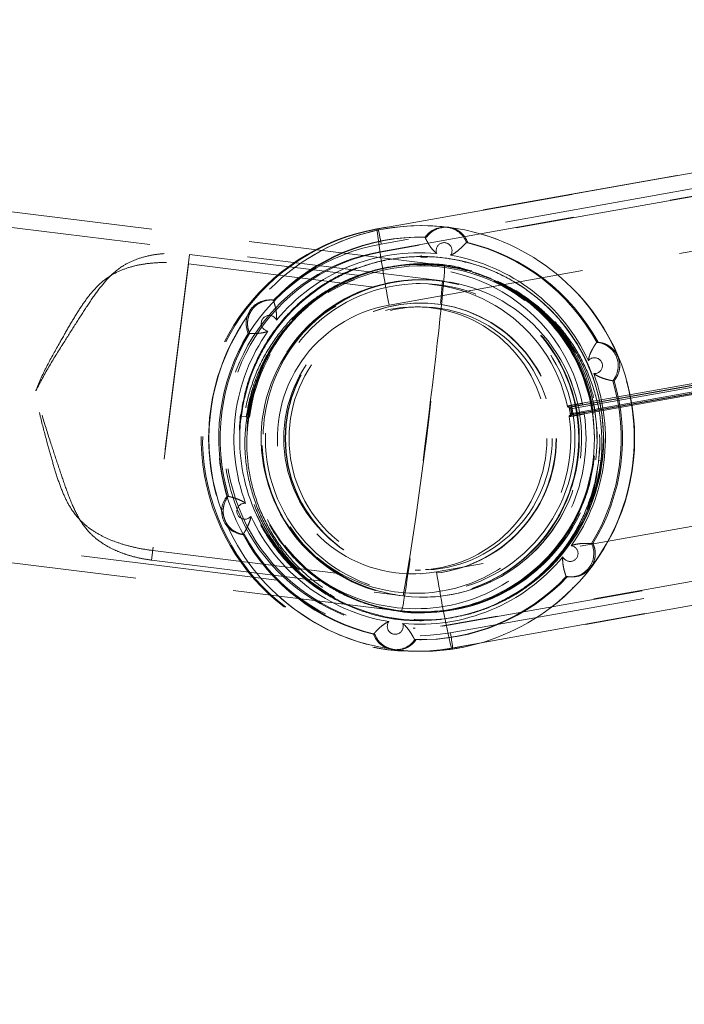
# Model space of a CAD drawing. Units: millimetres. Extents: x 400 to 4100, y 100 to 5840.
# Drawn here: x 2197 to 2283, y 1558 to 1685 of the extents above; entities that cross this region are included whole.
import ezdxf

# ---------------------------------------------------------------- set-up
doc = ezdxf.new("R2010")
doc.units = ezdxf.units.MM
doc.header["$LTSCALE"] = 20
doc.linetypes.add('HIDDEN', pattern=[1.905, 1.27, -0.635])

msp = doc.modelspace()

# ---------------------------------------------------------------- linework, layer by layer
at = {"color": 7, "linetype": 'HIDDEN', "lineweight": 18}
for p, q in [((2319.083, 1671.902), (2242.815, 1658.331)), ((2319.182, 1671.92), (2242.816, 1658.331)), ((2242.99, 1658.331), (2285.139, 1665.831)), ((2243.219, 1655.378), (2287.294, 1663.22)), ((2284.432, 1663.668), (2243.376, 1656.362)), ((2285.803, 1662.905), (2243.498, 1655.378)), ((2251.296, 1651.6), (2171.919, 1661.468)), ((2251.542, 1653.585), (2192.01, 1660.986)), ((2248.627, 1658.756), (2248.583, 1658.756)), ((2242.99, 1658.331), (2242.816, 1658.331)), ((2251.738, 1658.552), (2251.538, 1658.552)), ((2244.393, 1648.486), (2287.948, 1656.236)), ((2248.557, 1657.256), (2248.383, 1657.256)), ((2249.224, 1657.248), (2249.049, 1657.248)), ((2254.383, 1656.554), (2254.558, 1656.554)), ((2218.607, 1655.036), (2213.698, 1615.541)), ((2218.607, 1655.036), (2240.619, 1652.299)), ((2243.498, 1655.378), (2243.219, 1655.378)), ((2218.488, 1653.801), (2213.887, 1616.776)), ((2218.488, 1653.801), (2242.485, 1650.817)), ((2248.048, 1653.74), (2251.458, 1653.569)), ((2248.363, 1654.839), (2248.359, 1654.839)), ((2248.383, 1653.756), (2248.375, 1653.756)), ((2248.434, 1653.756), (2248.4, 1653.756)), ((2248.418, 1653.756), (2248.41, 1653.756)), ((2248.435, 1653.756), (2248.417, 1653.756)), ((2248.435, 1653.756), (2248.434, 1653.756)), ((2248.453, 1653.756), (2248.444, 1653.756)), ((2248.453, 1654.756), (2248.449, 1654.756)), ((2248.695, 1654.75), (2248.454, 1654.736)), ((2248.468, 1654.839), (2248.464, 1654.839)), ((2248.522, 1653.656), (2248.47, 1653.656)), ((2248.488, 1653.756), (2248.479, 1653.756)), ((2248.487, 1654.756), (2248.485, 1654.756)), ((2248.503, 1654.839), (2248.499, 1654.839)), ((2248.523, 1653.756), (2248.514, 1653.756)), ((2248.521, 1654.756), (2248.52, 1654.756)), ((2248.524, 1654.756), (2248.521, 1654.756)), ((2249.364, 1654.67), (2248.521, 1654.669)), ((2248.718, 1653.756), (2248.541, 1653.756)), ((2248.558, 1653.756), (2248.549, 1653.756)), ((2248.592, 1653.756), (2248.584, 1653.756)), ((2248.603, 1654.756), (2248.592, 1654.756)), ((2248.608, 1654.839), (2248.603, 1654.839)), ((2248.627, 1654.756), (2248.609, 1654.756)), ((2249.104, 1654.721), (2248.914, 1654.74)), ((2250.162, 1653.683), (2251.248, 1653.569)), ((2254.516, 1653.978), (2253.936, 1654.106)), ((2254.516, 1653.978), (2254.136, 1654.044)), ((2239.033, 1651.57), (2240.837, 1652.376)), ((2244.284, 1653.357), (2243.949, 1653.305)), ((2251.624, 1653.5), (2251.248, 1653.569)), ((2252.993, 1653.249), (2252.045, 1653.423)), ((2239.199, 1651.66), (2240.675, 1652.319)), ((2248.417, 1651.256), (2247.876, 1651.256)), ((2248.722, 1651.756), (2248.4, 1651.756)), ((2229.127, 1649.15), (2228.945, 1649.15)), ((2229.478, 1649.103), (2229.652, 1649.103)), ((2234.477, 1648.819), (2234.308, 1648.666)), ((2248.522, 1648.756), (2248.47, 1648.756)), ((2233.497, 1647.932), (2233.141, 1647.61)), ((2233.952, 1648.344), (2233.587, 1648.013)), ((2233.634, 1648.052), (2233.944, 1648.309)), ((2248.47, 1648.256), (2247.789, 1648.256)), ((2226.385, 1644.83), (2226.21, 1644.83)), ((2267.267, 1643.545), (2267.082, 1643.783)), ((2271.396, 1643.675), (2271.222, 1643.675)), ((2226.526, 1639.325), (2226.399, 1638.969)), ((2267.85, 1635.285), (2288.832, 1639.018)), ((2288.871, 1638.821), (2267.898, 1635.09)), ((2269.365, 1635.797), (2288.574, 1639.215)), ((2288.612, 1639.018), (2269.403, 1635.6)), ((2273.288, 1638.708), (2273.463, 1638.708)), ((2268.003, 1634.499), (2288.976, 1638.231)), ((2268.014, 1634.298), (2289.007, 1638.034)), ((2289.007, 1638.034), (2268.025, 1634.3)), ((2269.578, 1634.616), (2288.787, 1638.034)), ((2288.819, 1637.837), (2269.61, 1634.419)), ((2225.36, 1634.898), (2225.212, 1634.155)), ((2267.62, 1635.44), (2267.431, 1635.44)), ((2267.662, 1635.285), (2267.627, 1635.282)), ((2267.627, 1635.282), (2267.815, 1635.282)), ((2267.662, 1635.285), (2267.85, 1635.285)), ((2225.22, 1634.155), (2225.212, 1634.155)), ((2225.22, 1634.154), (2225.22, 1634.155)), ((2225.223, 1634.155), (2225.22, 1634.155)), ((2225.22, 1634.154), (2225.941, 1634.066)), ((2225.941, 1634.066), (2225.223, 1634.155)), ((2225.234, 1634.297), (2225.23, 1634.297)), ((2225.23, 1634.297), (2225.311, 1634.286)), ((2225.317, 1634.286), (2225.234, 1634.297)), ((2225.317, 1634.286), (2225.311, 1634.286)), ((2226.219, 1634.032), (2226.224, 1634.032)), ((2267.674, 1634.075), (2267.862, 1634.075)), ((2267.837, 1634.3), (2267.865, 1634.306)), ((2268.025, 1634.3), (2267.837, 1634.3)), ((2271.473, 1628.392), (2271.752, 1628.358)), ((2271.473, 1628.392), (2271.756, 1628.358)), ((2271.752, 1628.358), (2271.756, 1628.358)), ((2223.477, 1623.805), (2223.652, 1623.805)), ((2166.86, 1620.782), (2246.194, 1610.919)), ((2294.077, 1621.777), (2250.522, 1614.027)), ((2268.801, 1619.523), (2269.102, 1620.16)), ((2225.718, 1618.838), (2225.543, 1618.838)), ((2237.884, 1613.793), (2213.887, 1616.776)), ((2252.448, 1604.182), (2328.815, 1617.77)), ((2270.73, 1617.683), (2270.555, 1617.683)), ((2186.458, 1616.33), (2245.943, 1608.934)), ((2235.711, 1612.804), (2213.698, 1615.541)), ((2247.789, 1614.256), (2248.47, 1614.256)), ((2295.876, 1614.978), (2251.801, 1607.135)), ((2252.08, 1607.135), (2294.384, 1614.663)), ((2235.73, 1612.792), (2235.574, 1612.919)), ((2248.47, 1613.756), (2248.522, 1613.756)), ((2252.308, 1606.151), (2293.364, 1613.456)), ((2267.287, 1613.41), (2267.462, 1613.41)), ((2267.82, 1613.363), (2268.001, 1613.363)), ((2294.771, 1611.681), (2252.623, 1604.182)), ((2247.876, 1611.256), (2248.417, 1611.256)), ((2248.4, 1610.756), (2248.767, 1610.756)), ((2257.878, 1609.692), (2258.024, 1609.759)), ((2248.357, 1608.756), (2248.366, 1608.756)), ((2248.392, 1608.756), (2248.401, 1608.756)), ((2248.4, 1608.756), (2248.435, 1608.756)), ((2248.417, 1608.756), (2248.435, 1608.756)), ((2248.427, 1608.756), (2248.436, 1608.756)), ((2248.462, 1608.756), (2248.471, 1608.756)), ((2248.47, 1608.856), (2248.522, 1608.856)), ((2248.497, 1608.756), (2248.505, 1608.756)), ((2248.532, 1608.756), (2248.54, 1608.756)), ((2248.54, 1608.756), (2248.767, 1608.756)), ((2248.567, 1608.756), (2248.575, 1608.756)), ((2253.881, 1608.368), (2254.526, 1608.498)), ((2247.51, 1606.756), (2247.789, 1606.756)), ((2248.412, 1607.674), (2248.416, 1607.674)), ((2248.435, 1607.756), (2248.436, 1607.756)), ((2248.436, 1607.808), (2249.04, 1607.806)), ((2248.447, 1607.674), (2248.451, 1607.674)), ((2248.467, 1607.756), (2248.47, 1607.756)), ((2248.482, 1607.674), (2248.486, 1607.674)), ((2248.502, 1607.756), (2248.504, 1607.756)), ((2248.538, 1607.756), (2248.54, 1607.756)), ((2248.586, 1607.674), (2248.591, 1607.674)), ((2248.592, 1607.756), (2248.627, 1607.756)), ((2252.08, 1607.135), (2251.801, 1607.135)), ((2242.382, 1605.959), (2242.556, 1605.959)), ((2247.89, 1605.265), (2247.716, 1605.265)), ((2248.383, 1605.256), (2248.557, 1605.256)), ((2252.623, 1604.182), (2252.448, 1604.182)), ((2245.228, 1603.961), (2245.428, 1603.961)), ((2247.632, 1603.756), (2247.807, 1603.756)), ((2248.583, 1603.756), (2248.627, 1603.756))]:
    msp.add_line(p, q, dxfattribs=at)
at = {"color": 7, "linetype": 'HIDDEN', "lineweight": 18, "flags": 128}
for points in [[(2251.542, 1653.585), (2251.566, 1653.495), (2251.567, 1653.226), (2251.546, 1652.78), (2251.503, 1652.161), (2251.437, 1651.373), (2251.35, 1650.424), (2251.242, 1649.32), (2251.115, 1648.071), (2250.968, 1646.687), (2250.804, 1645.178), (2250.623, 1643.557), (2250.427, 1641.837), (2250.218, 1640.032), (2249.998, 1638.156), (2249.767, 1636.225), (2249.528, 1634.254), (2249.283, 1632.258), (2249.034, 1630.255), (2248.783, 1628.259), (2248.532, 1626.288), (2248.282, 1624.357), (2248.037, 1622.481), (2247.797, 1620.676), (2247.565, 1618.956), (2247.343, 1617.335), (2247.133, 1615.826), (2246.935, 1614.442), (2246.752, 1613.193), (2246.586, 1612.089), (2246.437, 1611.139), (2246.306, 1610.352), (2246.196, 1609.733), (2246.106, 1609.287), (2246.038, 1609.018), (2245.991, 1608.928)], [(2226.481, 1639.345), (2226.48, 1639.344), (2226.48, 1639.342)], [(2226.039, 1634.157), (2226.402, 1636.204), (2226.856, 1637.907)]]:
    msp.add_lwpolyline(points, dxfattribs=at)
at = {"color": 7, "linetype": 'HIDDEN', "lineweight": 18}
for centre, radius in [((2248.628, 1631.254), 27.497), ((2248.628, 1631.254), 23.498), ((2248.402, 1631.257), 20.499), ((2248.47, 1631.259), 20.498), ((2248.418, 1631.259), 19.998), ((2248.47, 1631.255), 17.498), ((2248.523, 1631.255), 17.498), ((2247.789, 1631.255), 16.998), ((2248.471, 1631.258), 16.998)]:
    msp.add_circle(centre, radius, dxfattribs=at)
at = {"color": 7, "linetype": 'Continuous', "lineweight": 25}
for radius in [375, 374.5]:
    msp.add_arc((2241.458, 1647.021), radius, 270, 90, dxfattribs=at)
at = {"color": 7, "linetype": 'HIDDEN', "lineweight": 18}
for centre, radius, start, end in [((2241.458, 1647.021), 374.5, 270, 90), ((2248.584, 1631.262), 27.494, 82.59236, 142.59791), ((2247.635, 1631.257), 27.5, 100.09293, 280.08016), ((2247.81, 1631.257), 27.5, 100.09315, 280.07994), ((2399.29, 1678.343), 157.749, 187.28799, 190.91011), ((2214.273, 1651.692), 29.475, 9.11711, 13.01807), ((2251.538, 1655.527), 3.026, 19.85707, 145.32462), ((2248.582, 1631.26), 27.496, 22.58664, 82.58901), ((2247.844, 1631.257), 25.5, 100.09307, 280.0801), ((2248.383, 1631.262), 25.994, 88.53084, 136.65951), ((2248.557, 1631.262), 25.994, 88.53084, 136.65951), ((2251.503, 1655.526), 1.026, 324.02313, 201.16021), ((2248.381, 1631.26), 25.997, 28.52509, 76.65065), ((2248.556, 1631.26), 25.997, 28.52509, 76.65065), ((2247.513, 1631.257), 24.5, 100.09315, 280.08003), ((2247.792, 1631.257), 24.5, 100.09305, 280.08006), ((2248.348, 1631.262), 23.995, 84.74441, 140.44587), ((2248.346, 1631.26), 23.997, 24.73931, 80.43632), ((2248.593, 1631.259), 22.497, 82.59476, 172.59776), ((2248.593, 1631.258), 23.497, 338.59736, 157.3274), ((2248.348, 1631.26), 22.496, 95.61237, 111.65357), ((2248.52, 1631.257), 22.4, 262.59931, 89.99386), ((2248.559, 1631.189), 22.36, 217.94384, 172.74459), ((2247.842, 1631.26), 21.996, 11.90363, 120.92495), ((2248.764, 1631.257), 22.5, 262.92202, 82.90846), ((2248.767, 1631.256), 22.5, 352.91523, 82.91309), ((2248.588, 1631.256), 22.501, 110.74008, 235.09037), ((2247.874, 1631.257), 19.999, 12.07167, 8.09971), ((2248.349, 1631.26), 22.497, 111.93355, 137.0047), ((1783.131, 1689.129), 469.666, 350.4136, 355.41688), ((2248.764, 1631.257), 20.5, 262.92202, 82.90846), ((2248.767, 1631.256), 20.5, 352.91523, 82.91309), ((2248.622, 1631.256), 20.501, 107.41838, 238.41209), ((2228.946, 1646.124), 3.026, 79.87152, 205.32058), ((2248.591, 1631.256), 27.503, 142.5973, 202.5891), ((2247.46, 1631.257), 17.5, 100.09324, 280.07993), ((2228.91, 1646.124), 1.026, 24.03176, 261.16062), ((2248.39, 1631.256), 26.003, 148.53468, 196.65167), ((2248.565, 1631.256), 26.003, 148.53478, 196.65157), ((2248.354, 1631.256), 24.003, 144.74916, 200.43715), ((2270.974, 1640.658), 3.026, 319.86676, 85.31071), ((2270.94, 1640.658), 1.026, 264.02652, 141.15069), ((2248.576, 1631.256), 27.503, 322.5973, 22.5891), ((2248.341, 1631.256), 24.003, 324.74905, 20.43724), ((2248.375, 1631.256), 26.003, 328.53465, 16.65168), ((2248.55, 1631.256), 26.003, 328.53465, 16.65168), ((2248.594, 1631.255), 23.499, 167.4528, 276.41591), ((2272.297, 1636.269), 2.971, 189.12928, 192.99987), ((2267.627, 1635.482), 0.2, 192.07858, 269.98467), ((2267.815, 1635.482), 0.2, 192.09802, 233.84133), ((2267.815, 1635.482), 0.2, 233.84093, 280.11277), ((2270.611, 1620.803), 14.542, 100.75064, 101.52507), ((2248.021, 1631.249), 20.048, 9.23767, 10.93548), ((2247.832, 1631.215), 20.437, 9.24535, 10.92755), ((2272.429, 1634.971), 2.873, 187.10891, 191.08653), ((2247.842, 1631.254), 21.997, 236.94851, 8.27174), ((2267.872, 1634.103), 0.2, 100.10283, 188.0918), ((2270.526, 1618.658), 16.041, 99.04847, 99.75048), ((2268.061, 1634.103), 0.201, 143.89453, 187.97262), ((2268.06, 1634.103), 0.2, 100.08278, 143.76983), ((2248.767, 1631.256), 20.5, 270, 352.91523), ((2248.767, 1631.256), 22.5, 270, 352.91523), ((2248.431, 1631.255), 23.5, 305.4953, 352.91664), ((2225.791, 1621.854), 3.026, 139.86687, 265.31118), ((2225.755, 1621.854), 1.026, 84.02664, 321.15057), ((2248.585, 1631.253), 27.496, 202.58654, 262.58911), ((2248.349, 1631.253), 23.997, 204.73935, 260.4364), ((2248.384, 1631.253), 25.997, 208.52517, 256.65048), ((2248.559, 1631.253), 25.997, 208.52517, 256.65048), ((2267.785, 1616.389), 1.026, 204.03341, 81.16012), ((2267.82, 1616.389), 3.026, 259.87146, 25.32103), ((2248.347, 1631.251), 23.995, 264.74441, 320.44587), ((2248.583, 1631.25), 27.494, 262.5921, 322.59817), ((2248.382, 1631.25), 25.994, 268.53068, 316.65958), ((2248.557, 1631.25), 25.994, 268.53068, 316.65958), ((2382.365, 1634.706), 133.454, 188.91387, 193.2219), ((2248.435, 1631.25), 23.494, 265.97481, 300.43812), ((2248.54, 1631.248), 23.491, 269.99946, 282.93245), ((2245.193, 1606.987), 1.026, 144.02197, 21.15949), ((2245.228, 1606.986), 3.026, 199.85826, 325.32415), ((2224.04, 1600.614), 28.805, 7.11472, 11.08213)]:
    msp.add_arc(centre, radius, start, end, dxfattribs=at)
for major_axis, start_param, end_param in [((22.844, -1.415), 1.5100373, 1.9955555), ((20.813, -1.289), 1.5100373, 1.9375781), ((20.813, -1.289), 4.2240893, 4.65163), ((22.844, -1.415), 4.1661119, 4.65163)]:
    msp.add_ellipse((2248.767, 1631.256), major_axis=major_axis, ratio=0.9829919, start_param=start_param, end_param=end_param, dxfattribs=at)
for points, knots in [([(2249.224, 1657.248), (2249.35, 1657.407), (2249.603, 1657.724), (2250.168, 1658.153), (2250.92, 1658.487), (2251.642, 1658.577), (2252.043, 1658.536), (2252.128, 1658.527)], [0, 0, 0, 0, 0.2089384, 0.4174336, 0.6732105, 0.9307765, 1, 1, 1, 1]), ([(2252.128, 1658.527), (2252.313, 1658.492), (2252.749, 1658.411), (2253.384, 1658.098), (2254.049, 1657.54), (2254.4, 1656.983), (2254.535, 1656.615), (2254.558, 1656.554)], [0, 0, 0, 0, 0.1519672, 0.3586188, 0.5851726, 0.9316585, 1, 1, 1, 1]), ([(2249.049, 1657.248), (2249.055, 1657.23), (2249.067, 1657.193), (2249.204, 1656.912), (2249.429, 1656.498), (2249.771, 1655.961), (2250.154, 1655.488), (2250.444, 1655.233), (2250.543, 1655.157), (2250.546, 1655.156)], [0, 0, 0, 0, 0.1648921, 0.3295813, 0.4995569, 0.6857937, 0.8979434, 0.9974284, 1, 1, 1, 1]), ([(2254.383, 1656.554), (2254.366, 1656.539), (2254.332, 1656.508), (2254.109, 1656.274), (2253.77, 1655.934), (2253.292, 1655.503), (2252.797, 1655.144), (2252.452, 1654.972), (2252.336, 1654.924), (2252.333, 1654.923)], [0, 0, 0, 0, 0.164893, 0.3295809, 0.4995605, 0.6857973, 0.8979486, 0.9974298, 1, 1, 1, 1]), ([(2198.763, 1637.424), (2198.768, 1637.433), (2199.315, 1638.531), (2200.501, 1640.674), (2202.295, 1643.522), (2203.918, 1646.091), (2205.371, 1648.365), (2206.788, 1650.424), (2208.236, 1652.196), (2209.79, 1653.488), (2211.486, 1654.342), (2213.038, 1654.823), (2214.538, 1655.079), (2215.888, 1655.18), (2217.257, 1655.173), (2218.157, 1655.082), (2218.607, 1655.036)], [0, 0, 0, 0, 0.0009491, 0.1163811, 0.2319074, 0.3257005, 0.4197996, 0.513596, 0.6015433, 0.6892442, 0.7557499, 0.8221932, 0.8682433, 0.9142618, 0.9571418, 1, 1, 1, 1]), ([(2198.798, 1637.424), (2198.801, 1637.433), (2198.989, 1638.005), (2199.438, 1639.115), (2200.472, 1641.196), (2201.733, 1643.418), (2203.064, 1645.777), (2204.258, 1647.773), (2205.464, 1649.54), (2206.743, 1651.026), (2208.131, 1652.162), (2209.681, 1652.982), (2211.287, 1653.526), (2212.99, 1653.853), (2214.752, 1653.998), (2216.603, 1653.993), (2217.86, 1653.865), (2218.488, 1653.801)], [0, 0, 0, 0, 0.00091767, 0.05779246, 0.11474414, 0.22540673, 0.30827447, 0.39139961, 0.47424167, 0.54966878, 0.6249952, 0.69164366, 0.7582707, 0.81857492, 0.87884516, 0.93943907, 1, 1, 1, 1]), ([(2225.234, 1634.297), (2225.447, 1635.507), (2225.875, 1637.941), (2227.234, 1641.416), (2229.082, 1644.644), (2231.414, 1647.528), (2234.162, 1650.016), (2237.279, 1652.047), (2240.678, 1653.577), (2244.256, 1654.499), (2246.932, 1654.898), (2248.38, 1654.809), (2248.606, 1654.795)], [0, 0, 0, 0, 0.1082971, 0.2179452, 0.3275924, 0.4358895, 0.544186, 0.653834, 0.7634808, 0.8717783, 0.980075, 1, 1, 1, 1]), ([(2270.469, 1622.684), (2270.789, 1623.592), (2271.423, 1625.397), (2271.997, 1628.488), (2272.18, 1631.904), (2271.787, 1635.594), (2270.821, 1639.176), (2269.312, 1642.549), (2267.297, 1645.645), (2264.812, 1648.4), (2261.925, 1650.729), (2258.723, 1652.57), (2255.273, 1653.89), (2251.644, 1654.658), (2247.94, 1654.844), (2244.267, 1654.45), (2240.701, 1653.49), (2237.314, 1651.977), (2234.207, 1649.949), (2231.469, 1647.471), (2229.145, 1644.597), (2227.304, 1641.381), (2225.95, 1637.918), (2225.523, 1635.492), (2225.311, 1634.286)], [0, 0, 0, 0, 0.0362761, 0.0721275, 0.1182337, 0.1649147, 0.2115959, 0.2577019, 0.3038082, 0.3504892, 0.3971704, 0.4432765, 0.4893827, 0.5360635, 0.5827446, 0.6288508, 0.674957, 0.7216381, 0.7683193, 0.8144254, 0.8605317, 0.9072128, 0.9538936, 1, 1, 1, 1]), ([(2225.317, 1634.286), (2225.529, 1635.492), (2225.956, 1637.918), (2227.31, 1641.381), (2229.152, 1644.597), (2231.475, 1647.471), (2234.214, 1649.949), (2237.32, 1651.977), (2240.707, 1653.49), (2244.273, 1654.45), (2247.946, 1654.844), (2251.65, 1654.658), (2255.279, 1653.89), (2258.729, 1652.57), (2261.931, 1650.729), (2264.818, 1648.4), (2267.303, 1645.645), (2269.318, 1642.549), (2270.827, 1639.176), (2271.794, 1635.594), (2272.185, 1631.904), (2271.995, 1628.214), (2271.233, 1624.598), (2269.91, 1621.131), (2268.058, 1617.916), (2265.735, 1615.042), (2263.116, 1612.675), (2260.306, 1610.797), (2257.406, 1609.398), (2254.362, 1608.382), (2252.263, 1608.063), (2251.22, 1607.904)], [0, 0, 0, 0, 0.0349142, 0.0702633, 0.1056129, 0.140527, 0.175441, 0.2107902, 0.2461395, 0.2810536, 0.3159676, 0.351317, 0.3866664, 0.4215802, 0.4564942, 0.4918436, 0.5271929, 0.562107, 0.597021, 0.6323704, 0.6677197, 0.7026337, 0.7375476, 0.7728971, 0.8082465, 0.8431603, 0.8780744, 0.9087263, 0.9394225, 0.9698765, 1, 1, 1, 1]), ([(2226.283, 1634.157), (2226.486, 1635.312), (2226.895, 1637.634), (2228.192, 1640.95), (2229.955, 1644.03), (2232.179, 1646.781), (2234.801, 1649.154), (2237.776, 1651.095), (2241.018, 1652.544), (2244.433, 1653.463), (2247.949, 1653.84), (2251.496, 1653.662), (2254.97, 1652.927), (2258.273, 1651.663), (2261.339, 1649.9), (2264.104, 1647.67), (2266.483, 1645.033), (2268.412, 1642.068), (2269.856, 1638.839), (2270.782, 1635.41), (2271.156, 1631.877), (2270.974, 1628.344), (2270.245, 1624.882), (2268.978, 1621.562), (2267.205, 1618.483), (2264.981, 1615.733), (2262.357, 1613.356), (2259.378, 1611.428), (2256.372, 1610.036), (2254.32, 1609.547), (2253.422, 1609.333)], [0, 0, 0, 0, 0.0357626, 0.0719708, 0.1081794, 0.1439418, 0.1797045, 0.2159128, 0.2521213, 0.287884, 0.3236465, 0.3598548, 0.3960631, 0.4318259, 0.4675882, 0.5037967, 0.5400053, 0.5757676, 0.61153, 0.6477387, 0.6839471, 0.7197097, 0.7554719, 0.7916805, 0.8278891, 0.8636514, 0.8994141, 0.9356225, 0.9718309, 1, 1, 1, 1]), ([(2240.375, 1652.201), (2240.569, 1652.29), (2241.825, 1652.868), (2244.34, 1653.4), (2246.879, 1653.814), (2248.262, 1653.728), (2248.477, 1653.715)], [0, 0, 0, 0, 0.0769833, 0.4996006, 0.9222205, 1, 1, 1, 1]), ([(2254.612, 1652.998), (2254.165, 1653.137), (2252.488, 1653.66), (2249.795, 1653.86), (2246.874, 1653.816), (2245.266, 1653.527), (2244.565, 1653.4)], [0, 0, 0, 0, 0.13813435, 0.51825756, 0.78983236, 1, 1, 1, 1]), ([(2248.034, 1653.739), (2249.166, 1653.728), (2251.342, 1653.708), (2253.452, 1653.178), (2254.463, 1652.924)], [0, 0, 0, 0, 0.5206598, 1, 1, 1, 1]), ([(2248.045, 1653.74), (2249.183, 1653.72), (2251.507, 1653.679), (2254.936, 1652.92), (2258.238, 1651.665), (2261.304, 1649.9), (2264.069, 1647.671), (2266.448, 1645.033), (2268.377, 1642.068), (2269.821, 1638.839), (2270.747, 1635.41), (2271.121, 1631.877), (2270.939, 1628.344), (2270.21, 1624.882), (2268.943, 1621.562), (2267.17, 1618.483), (2264.946, 1615.732), (2262.322, 1613.357), (2259.343, 1611.428), (2256.293, 1610.018), (2254.193, 1609.52), (2253.248, 1609.296)], [0, 0, 0, 0, 0.0513752, 0.1049094, 0.1577843, 0.2106594, 0.2641937, 0.3177283, 0.370603, 0.4234778, 0.4770124, 0.5305467, 0.5834216, 0.6362963, 0.6898306, 0.7433651, 0.7962401, 0.8491149, 0.9026492, 0.9561834, 1, 1, 1, 1]), ([(2248.398, 1654.839), (2248.398, 1654.839), (2248.396, 1654.839), (2248.395, 1654.839), (2248.394, 1654.839)], [0, 0, 0, 0, 0.50000104, 1, 1, 1, 1]), ([(2248.433, 1654.839), (2248.433, 1654.839), (2248.431, 1654.839), (2248.43, 1654.839), (2248.429, 1654.839)], [0, 0, 0, 0, 0.5000139, 1, 1, 1, 1]), ([(2249.217, 1654.727), (2248.993, 1654.746), (2248.762, 1654.766), (2248.531, 1654.756), (2248.524, 1654.756)], [0, 0, 0, 0, 0.9700949, 1, 1, 1, 1]), ([(2248.538, 1654.839), (2248.537, 1654.839), (2248.536, 1654.839), (2248.534, 1654.839), (2248.534, 1654.839)], [0, 0, 0, 0, 0.50000104, 1, 1, 1, 1]), ([(2248.573, 1654.839), (2248.572, 1654.839), (2248.571, 1654.839), (2248.569, 1654.839), (2248.569, 1654.839)], [0, 0, 0, 0, 0.4999841, 1, 1, 1, 1]), ([(2242.254, 1652.89), (2241.53, 1652.672), (2239.8, 1652.15), (2237.209, 1650.923), (2234.372, 1649.103), (2231.688, 1646.732), (2229.32, 1643.783), (2227.464, 1640.483), (2226.172, 1636.907), (2225.465, 1633.129), (2225.424, 1629.259), (2226.025, 1625.437), (2227.241, 1621.774), (2229.046, 1618.368), (2231.406, 1615.307), (2234.177, 1612.681), (2236.315, 1611.36), (2237.357, 1610.717)], [0, 0, 0, 0, 0.0418093, 0.0998505, 0.157896, 0.2277774, 0.2969491, 0.3661374, 0.43623, 0.5063124, 0.5777417, 0.6491903, 0.7193433, 0.7903088, 0.8612777, 0.9323939, 1, 1, 1, 1]), ([(2250.343, 1608.886), (2249.97, 1608.84), (2248.42, 1608.647), (2245.66, 1608.876), (2242.186, 1609.579), (2238.881, 1610.852), (2235.813, 1612.612), (2233.047, 1614.843), (2230.667, 1617.48), (2228.736, 1620.445), (2227.29, 1623.674), (2226.362, 1627.103), (2225.986, 1630.636), (2226.166, 1634.169), (2226.894, 1637.631), (2228.159, 1640.951), (2229.931, 1644.029), (2232.152, 1646.783), (2234.778, 1649.147), (2237.691, 1651.089), (2239.833, 1651.964), (2240.878, 1652.39)], [0, 0, 0, 0, 0.0174562, 0.0724938, 0.127531, 0.1818899, 0.2362492, 0.2912865, 0.3463237, 0.4006829, 0.4550426, 0.5100796, 0.5651168, 0.6194761, 0.6738356, 0.7288724, 0.7839097, 0.8382689, 0.8926283, 0.9476656, 1, 1, 1, 1]), ([(2251.493, 1653.569), (2252.661, 1653.362), (2254.982, 1652.952), (2258.281, 1651.656), (2261.348, 1649.902), (2264.112, 1647.67), (2266.491, 1645.033), (2268.42, 1642.068), (2269.865, 1638.839), (2270.791, 1635.41), (2271.165, 1631.877), (2270.983, 1628.344), (2270.254, 1624.882), (2268.987, 1621.562), (2267.213, 1618.483), (2264.989, 1615.733), (2262.366, 1613.356), (2259.387, 1611.429), (2256.392, 1610.04), (2254.352, 1609.554), (2253.466, 1609.343)], [0, 0, 0, 0, 0.0565952, 0.1124934, 0.1683918, 0.2249871, 0.2815827, 0.3374807, 0.3933788, 0.4499744, 0.5065697, 0.562468, 0.618366, 0.6749613, 0.7315569, 0.7874551, 0.8433533, 0.8999486, 0.9565437, 1, 1, 1, 1]), ([(2270.469, 1622.684), (2270.824, 1623.809), (2271.534, 1626.059), (2271.966, 1629.728), (2271.826, 1633.556), (2271.013, 1637.433), (2269.554, 1641.094), (2267.522, 1644.446), (2264.943, 1647.389), (2261.926, 1649.854), (2258.541, 1651.744), (2255.035, 1653.038), (2252.628, 1653.399), (2251.493, 1653.569)], [0, 0, 0, 0, 0.0846963, 0.1693889, 0.2642644, 0.3591405, 0.4528172, 0.5464845, 0.6397423, 0.732999, 0.8252825, 0.917556, 1, 1, 1, 1]), ([(2253.32, 1653.234), (2253.197, 1653.27), (2252.818, 1653.38), (2252.427, 1653.429), (2252.162, 1653.463)], [0, 0, 0, 0, 0.3235846, 1, 1, 1, 1]), ([(2255.119, 1652.746), (2256.148, 1652.389), (2258.283, 1651.649), (2261.267, 1649.893), (2264.035, 1647.672), (2266.413, 1645.032), (2268.342, 1642.068), (2269.786, 1638.839), (2270.712, 1635.41), (2271.086, 1631.877), (2270.904, 1628.344), (2270.175, 1624.882), (2268.908, 1621.562), (2267.135, 1618.483), (2264.911, 1615.732), (2262.287, 1613.357), (2259.309, 1611.427), (2256.213, 1610.001), (2254.066, 1609.493), (2253.075, 1609.259)], [0, 0, 0, 0, 0.0550126, 0.1141874, 0.1741001, 0.2340126, 0.2931873, 0.3523618, 0.4122748, 0.4721874, 0.5313621, 0.5905365, 0.6504493, 0.7103619, 0.7695366, 0.8287116, 0.8886237, 0.9485362, 1, 1, 1, 1]), ([(2226.059, 1631.821), (2226.078, 1632.602), (2226.126, 1634.554), (2226.828, 1637.631), (2228.077, 1640.949), (2229.85, 1644.034), (2232.085, 1646.764), (2234.173, 1648.756), (2235.611, 1649.652), (2236.056, 1649.929)], [0, 0, 0, 0, 0.1086241, 0.2715175, 0.4364406, 0.6013655, 0.764258, 0.9271512, 1, 1, 1, 1]), ([(2270.829, 1636.515), (2270.601, 1637.403), (2270.051, 1639.54), (2268.487, 1642.666), (2266.276, 1645.78), (2263.705, 1648.418), (2261.711, 1649.747), (2260.771, 1650.375)], [0, 0, 0, 0, 0.156316, 0.3760809, 0.5916672, 0.8072947, 1, 1, 1, 1]), ([(2226.743, 1647.962), (2226.865, 1648.105), (2227.153, 1648.442), (2227.739, 1648.839), (2228.551, 1649.142), (2229.205, 1649.175), (2229.589, 1649.113), (2229.652, 1649.103)], [0, 0, 0, 0, 0.1519681, 0.3586191, 0.585171, 0.9316614, 1, 1, 1, 1]), ([(2229.478, 1649.103), (2229.481, 1649.083), (2229.487, 1649.044), (2229.573, 1648.742), (2229.694, 1648.285), (2229.826, 1647.661), (2229.888, 1647.054), (2229.865, 1646.669), (2229.848, 1646.545), (2229.848, 1646.542)], [0, 0, 0, 0, 0.1648909, 0.3295807, 0.4995605, 0.6857953, 0.8979462, 0.9974207, 1, 1, 1, 1]), ([(2258.308, 1609.907), (2259.424, 1610.501), (2261.689, 1611.706), (2264.657, 1614.193), (2267.202, 1617.124), (2269.224, 1620.443), (2270.673, 1624.06), (2271.52, 1627.892), (2271.681, 1631.825), (2271.185, 1635.702), (2270.065, 1639.401), (2268.366, 1642.831), (2266.1, 1645.894), (2264.016, 1648.062), (2262.594, 1649.016), (2262.226, 1649.263)], [0, 0, 0, 0, 0.0795509, 0.1614446, 0.2424242, 0.3234178, 0.405256, 0.4870775, 0.5696297, 0.6522, 0.7323514, 0.81225, 0.8921496, 0.9721054, 1, 1, 1, 1]), ([(2233.044, 1647.522), (2232.66, 1647.189), (2231.339, 1646.042), (2229.501, 1643.607), (2227.746, 1640.482), (2226.529, 1637.258), (2226.138, 1635.137), (2225.941, 1634.066)], [0, 0, 0, 0, 0.0982274, 0.3376696, 0.5839285, 0.7898625, 1, 1, 1, 1]), ([(2226.385, 1644.83), (2226.312, 1645.016), (2226.166, 1645.388), (2226.081, 1646.086), (2226.171, 1646.898), (2226.456, 1647.567), (2226.692, 1647.893), (2226.743, 1647.962)], [0, 0, 0, 0, 0.2089365, 0.4174315, 0.6732145, 0.9307729, 1, 1, 1, 1]), ([(2226.21, 1644.83), (2226.227, 1644.829), (2226.261, 1644.826), (2226.568, 1644.813), (2227.036, 1644.808), (2227.669, 1644.839), (2228.27, 1644.937), (2228.635, 1645.06), (2228.75, 1645.109), (2228.753, 1645.11)], [0, 0, 0, 0, 0.1648917, 0.3295784, 0.4995584, 0.6857986, 0.8979456, 0.9974205, 1, 1, 1, 1]), ([(2271.222, 1643.675), (2271.207, 1643.657), (2271.177, 1643.623), (2270.998, 1643.356), (2270.749, 1642.947), (2270.451, 1642.378), (2270.233, 1641.807), (2270.156, 1641.429), (2270.141, 1641.305), (2270.141, 1641.302)], [0, 0, 0, 0, 0.1648919, 0.3295783, 0.4995626, 0.6857966, 0.8979409, 0.9974238, 1, 1, 1, 1]), ([(2271.396, 1643.675), (2271.598, 1643.647), (2272.002, 1643.592), (2272.661, 1643.324), (2273.328, 1642.845), (2273.77, 1642.267), (2273.934, 1641.899), (2273.969, 1641.821)], [0, 0, 0, 0, 0.208941, 0.4174318, 0.6732088, 0.9307722, 1, 1, 1, 1]), ([(2273.969, 1641.821), (2274.032, 1641.644), (2274.179, 1641.225), (2274.224, 1640.516), (2274.07, 1639.654), (2273.758, 1639.065), (2273.504, 1638.758), (2273.463, 1638.708)], [0, 0, 0, 0, 0.1519688, 0.3586178, 0.5851675, 0.9316616, 1, 1, 1, 1]), ([(2270.833, 1639.638), (2270.836, 1639.636), (2270.934, 1639.559), (2271.257, 1639.347), (2271.816, 1639.099), (2272.43, 1638.905), (2272.898, 1638.788), (2273.217, 1638.72), (2273.265, 1638.712), (2273.288, 1638.708)], [0, 0, 0, 0, 0.00257502, 0.10205294, 0.3142013, 0.50043757, 0.67041818, 0.83510835, 1, 1, 1, 1]), ([(2213.698, 1615.541), (2213.251, 1615.606), (2212.355, 1615.738), (2211.026, 1616.066), (2209.742, 1616.492), (2208.35, 1617.104), (2206.962, 1617.946), (2205.527, 1619.183), (2204.336, 1620.81), (2203.365, 1622.876), (2202.493, 1625.212), (2201.641, 1627.767), (2200.695, 1630.651), (2199.652, 1633.848), (2199.027, 1636.217), (2198.765, 1637.414), (2198.763, 1637.424)], [0, 0, 0, 0, 0.0428587, 0.0857372, 0.1317566, 0.177807, 0.2442508, 0.3107559, 0.3984565, 0.4864035, 0.5802003, 0.6742989, 0.7680923, 0.8836186, 0.9990513, 1, 1, 1, 1]), ([(2213.887, 1616.776), (2213.262, 1616.868), (2212.012, 1617.051), (2210.215, 1617.497), (2208.543, 1618.066), (2206.971, 1618.796), (2205.546, 1619.712), (2204.243, 1620.881), (2203.175, 1622.316), (2202.297, 1624.064), (2201.56, 1626.066), (2200.89, 1628.29), (2200.177, 1630.898), (2199.497, 1633.359), (2199.005, 1635.629), (2198.841, 1636.815), (2198.799, 1637.415), (2198.798, 1637.424)], [0, 0, 0, 0, 0.06056043, 0.12115405, 0.1814252, 0.24173001, 0.30835629, 0.37500502, 0.45033071, 0.52575815, 0.6086007, 0.69172608, 0.77459385, 0.88525542, 0.94220793, 0.99908322, 1, 1, 1, 1]), ([(2267.431, 1635.44), (2267.449, 1635.444), (2267.485, 1635.452), (2267.813, 1635.513), (2268.304, 1635.604), (2268.854, 1635.705), (2269.219, 1635.771), (2269.365, 1635.797)], [0, 0, 0, 0, 0.2145518, 0.4290971, 0.6436953, 0.8584081, 1, 1, 1, 1]), ([(2267.62, 1635.44), (2267.62, 1635.438), (2267.623, 1635.433), (2267.632, 1635.4), (2267.642, 1635.355), (2267.645, 1635.342)], [0, 0, 0, 0, 0.31162824, 0.78537581, 1, 1, 1, 1]), ([(2267.698, 1635.321), (2267.695, 1635.323), (2267.679, 1635.332), (2267.66, 1635.354), (2267.642, 1635.381), (2267.633, 1635.4), (2267.629, 1635.41), (2267.627, 1635.415), (2267.626, 1635.417), (2267.628, 1635.413), (2267.633, 1635.393), (2267.64, 1635.362), (2267.645, 1635.342)], [0, 0, 0, 0, 0.0321546, 0.1478311, 0.2411262, 0.3044688, 0.3450917, 0.3853578, 0.441676, 0.5371417, 0.7112541, 1, 1, 1, 1]), ([(2267.645, 1635.342), (2267.648, 1635.327), (2267.658, 1635.285), (2267.68, 1635.182), (2267.697, 1635.095), (2267.706, 1635.052)], [0, 0, 0, 0, 0.2150815, 0.6078877, 1, 1, 1, 1]), ([(2269.403, 1635.6), (2269.272, 1635.577), (2268.943, 1635.518), (2268.448, 1635.43), (2268.006, 1635.35), (2267.71, 1635.295), (2267.678, 1635.288), (2267.662, 1635.285)], [0, 0, 0, 0, 0.14159389, 0.35631121, 0.5709188, 0.78545864, 1, 1, 1, 1]), ([(2267.85, 1635.285), (2267.851, 1635.284), (2267.852, 1635.282), (2267.859, 1635.258), (2267.87, 1635.214), (2267.884, 1635.156), (2267.894, 1635.112), (2267.898, 1635.09)], [0, 0, 0, 0, 0.1410164, 0.3557201, 0.570463, 0.7852771, 1, 1, 1, 1]), ([(2267.865, 1634.306), (2267.867, 1634.307), (2267.885, 1634.311), (2268.068, 1634.344), (2268.454, 1634.415), (2268.981, 1634.509), (2269.379, 1634.58), (2269.578, 1634.616)], [0, 0, 0, 0, 0.0339192, 0.2753264, 0.5168515, 0.758427, 1, 1, 1, 1]), ([(2248.593, 1607.718), (2247.576, 1607.738), (2245.315, 1607.783), (2241.894, 1608.554), (2238.43, 1609.865), (2235.215, 1611.716), (2232.316, 1614.053), (2229.82, 1616.817), (2227.797, 1619.925), (2226.279, 1623.309), (2225.316, 1626.903), (2224.889, 1630.61), (2225.096, 1633.073), (2225.199, 1634.297)], [0, 0, 0, 0, 0.0760723, 0.1690374, 0.2608582, 0.3526779, 0.4456435, 0.5386085, 0.6304292, 0.7222493, 0.8152145, 0.9081797, 1, 1, 1, 1]), ([(2226.039, 1634.157), (2225.936, 1633.296), (2225.681, 1631.169), (2225.87, 1627.738), (2226.676, 1623.993), (2228.111, 1620.425), (2230.157, 1617.192), (2231.772, 1615.121), (2232.793, 1614.289), (2232.82, 1614.267)], [0, 0, 0, 0, 0.119193, 0.2941662, 0.4691397, 0.6440769, 0.8190323, 0.9952071, 1, 1, 1, 1]), ([(2226.283, 1634.157), (2226.18, 1633.296), (2225.925, 1631.168), (2226.115, 1627.739), (2226.919, 1623.99), (2228.363, 1620.435), (2230.37, 1617.156), (2232.91, 1614.257), (2235.903, 1611.799), (2239.281, 1609.883), (2242.946, 1608.534), (2246.797, 1607.826), (2249.587, 1607.77), (2251.053, 1607.89), (2251.22, 1607.904)], [0, 0, 0, 0, 0.0624692, 0.1541729, 0.2458766, 0.3375613, 0.4292557, 0.5215896, 0.6139224, 0.7070026, 0.8000924, 0.8940044, 0.9879165, 1, 1, 1, 1]), ([(2267.865, 1634.306), (2267.855, 1634.304), (2267.834, 1634.3), (2267.831, 1634.3), (2267.816, 1634.296), (2267.802, 1634.291), (2267.777, 1634.281), (2267.734, 1634.254), (2267.692, 1634.201), (2267.669, 1634.135), (2267.674, 1634.093), (2267.676, 1634.076)], [0, 0, 0, 0, 0.1959687, 0.3990122, 0.4522502, 0.4854402, 0.5276537, 0.619549, 0.7663844, 0.9016152, 1, 1, 1, 1]), ([(2269.61, 1634.419), (2269.389, 1634.38), (2268.946, 1634.303), (2268.361, 1634.2), (2267.924, 1634.122), (2267.698, 1634.081), (2267.681, 1634.077), (2267.674, 1634.075)], [0, 0, 0, 0, 0.2148313, 0.4296612, 0.6444566, 0.8591527, 1, 1, 1, 1]), ([(2267.81, 1634.467), (2267.814, 1634.438), (2267.826, 1634.366), (2267.84, 1634.267), (2267.847, 1634.216), (2267.85, 1634.196)], [0, 0, 0, 0, 0.2857353, 0.720116, 1, 1, 1, 1]), ([(2267.85, 1634.196), (2267.853, 1634.169), (2267.858, 1634.128), (2267.861, 1634.102), (2267.861, 1634.098), (2267.861, 1634.107), (2267.861, 1634.119), (2267.865, 1634.15), (2267.875, 1634.188), (2267.895, 1634.212), (2267.902, 1634.22)], [0, 0, 0, 0, 0.3194824, 0.4907205, 0.6239309, 0.6696315, 0.709557, 0.7668409, 0.9214828, 1, 1, 1, 1]), ([(2267.85, 1634.196), (2267.851, 1634.184), (2267.857, 1634.138), (2267.863, 1634.089), (2267.862, 1634.08), (2267.862, 1634.075)], [0, 0, 0, 0, 0.1511177, 0.5751084, 1, 1, 1, 1]), ([(2268.025, 1634.3), (2268.025, 1634.303), (2268.026, 1634.307), (2268.023, 1634.341), (2268.018, 1634.392), (2268.011, 1634.448), (2268.006, 1634.484), (2268.003, 1634.499)], [0, 0, 0, 0, 0.2145167, 0.429069, 0.6438127, 0.8585881, 1, 1, 1, 1]), ([(2271.473, 1628.392), (2271.588, 1629.434), (2271.713, 1630.561), (2271.578, 1631.678), (2271.568, 1631.762)], [0, 0, 0, 0, 0.92441321, 1, 1, 1, 1]), ([(2250.227, 1608.882), (2249.866, 1608.837), (2248.329, 1608.647), (2245.581, 1608.876), (2242.108, 1609.579), (2238.802, 1610.852), (2235.735, 1612.612), (2232.968, 1614.843), (2230.589, 1617.48), (2228.653, 1620.444), (2227.225, 1623.675), (2226.353, 1626.673), (2226.199, 1628.599), (2226.139, 1629.343)], [0, 0, 0, 0, 0.0310031, 0.1321525, 0.2333021, 0.3332051, 0.4331094, 0.5342585, 0.6354081, 0.7353116, 0.835216, 0.9363651, 1, 1, 1, 1]), ([(2269.983, 1622.099), (2270.417, 1623.271), (2271.097, 1625.108), (2271.299, 1627.049), (2271.372, 1627.751)], [0, 0, 0, 0, 0.6386826, 1, 1, 1, 1]), ([(2223.197, 1620.692), (2223.135, 1620.869), (2222.987, 1621.288), (2222.935, 1621.997), (2223.074, 1622.858), (2223.369, 1623.448), (2223.612, 1623.755), (2223.652, 1623.805)], [0, 0, 0, 0, 0.1519623, 0.3586208, 0.5851737, 0.9316626, 1, 1, 1, 1]), ([(2223.477, 1623.805), (2223.494, 1623.801), (2223.527, 1623.793), (2223.827, 1623.725), (2224.28, 1623.608), (2224.884, 1623.414), (2225.439, 1623.166), (2225.761, 1622.953), (2225.86, 1622.877), (2225.862, 1622.875)], [0, 0, 0, 0, 0.16489226, 0.32958031, 0.49955893, 0.68579516, 0.8979456, 0.99742494, 1, 1, 1, 1]), ([(2225.718, 1618.838), (2225.522, 1618.866), (2225.129, 1618.921), (2224.487, 1619.189), (2223.832, 1619.668), (2223.397, 1620.246), (2223.232, 1620.614), (2223.197, 1620.692)], [0, 0, 0, 0, 0.2089423, 0.4174319, 0.6732144, 0.9307718, 1, 1, 1, 1]), ([(2226.555, 1621.211), (2226.554, 1621.208), (2226.539, 1621.084), (2226.463, 1620.706), (2226.248, 1620.135), (2225.961, 1619.566), (2225.727, 1619.157), (2225.567, 1618.89), (2225.551, 1618.855), (2225.543, 1618.838)], [0, 0, 0, 0, 0.0025762, 0.1020582, 0.3142051, 0.5004407, 0.6704189, 0.8351085, 1, 1, 1, 1]), ([(2267.943, 1617.403), (2267.946, 1617.404), (2268.061, 1617.453), (2268.426, 1617.576), (2269.03, 1617.674), (2269.674, 1617.705), (2270.157, 1617.7), (2270.483, 1617.687), (2270.531, 1617.684), (2270.555, 1617.683)], [0, 0, 0, 0, 0.002572, 0.1020607, 0.3141999, 0.5004378, 0.670422, 0.835109, 1, 1, 1, 1]), ([(2270.73, 1617.683), (2270.808, 1617.497), (2270.965, 1617.124), (2271.066, 1616.427), (2270.989, 1615.615), (2270.71, 1614.946), (2270.474, 1614.62), (2270.424, 1614.551)], [0, 0, 0, 0, 0.2089425, 0.4174375, 0.6732126, 0.9307783, 1, 1, 1, 1]), ([(2266.848, 1615.971), (2266.847, 1615.968), (2266.831, 1615.844), (2266.808, 1615.459), (2266.873, 1614.852), (2267.015, 1614.228), (2267.152, 1613.771), (2267.257, 1613.468), (2267.277, 1613.429), (2267.287, 1613.41)], [0, 0, 0, 0, 0.0025713, 0.1020539, 0.3142048, 0.5004403, 0.6704194, 0.8351094, 1, 1, 1, 1]), ([(2250.278, 1608.884), (2249.912, 1608.838), (2248.37, 1608.647), (2245.615, 1608.876), (2242.144, 1609.581), (2238.831, 1610.846), (2235.793, 1612.634), (2233.715, 1614.17), (2232.796, 1615.209), (2232.662, 1615.36)], [0, 0, 0, 0, 0.057034, 0.2402823, 0.4235293, 0.604518, 0.7855077, 0.9687552, 1, 1, 1, 1]), ([(2270.424, 1614.551), (2270.302, 1614.408), (2270.012, 1614.071), (2269.419, 1613.674), (2268.592, 1613.37), (2267.922, 1613.338), (2267.527, 1613.4), (2267.462, 1613.41)], [0, 0, 0, 0, 0.1519669, 0.358617, 0.5851741, 0.9316603, 1, 1, 1, 1]), ([(2250.33, 1608.885), (2249.959, 1608.841), (2248.412, 1608.655), (2246.678, 1608.72), (2245.377, 1609.004), (2245.233, 1609.036)], [0, 0, 0, 0, 0.2193581, 0.9135679, 1, 1, 1, 1]), ([(2244.362, 1607.59), (2244.359, 1607.589), (2244.244, 1607.541), (2243.899, 1607.369), (2243.407, 1607.01), (2242.94, 1606.579), (2242.616, 1606.239), (2242.412, 1606.005), (2242.392, 1605.974), (2242.382, 1605.959)], [0, 0, 0, 0, 0.00257329, 0.10205576, 0.31420088, 0.50043871, 0.67041955, 0.83510889, 1, 1, 1, 1]), ([(2246.15, 1607.357), (2246.152, 1607.355), (2246.252, 1607.28), (2246.541, 1607.025), (2246.929, 1606.552), (2247.28, 1606.015), (2247.521, 1605.601), (2247.677, 1605.32), (2247.703, 1605.283), (2247.716, 1605.265)], [0, 0, 0, 0, 0.0025716, 0.10205537, 0.3142001, 0.50043555, 0.67041913, 0.83510824, 1, 1, 1, 1]), ([(2248.377, 1607.674), (2248.378, 1607.674), (2248.379, 1607.674), (2248.381, 1607.674), (2248.381, 1607.674)], [0, 0, 0, 0, 0.500001, 1, 1, 1, 1]), ([(2248.517, 1607.674), (2248.517, 1607.674), (2248.519, 1607.674), (2248.52, 1607.674), (2248.521, 1607.674)], [0, 0, 0, 0, 0.5000139, 1, 1, 1, 1]), ([(2248.552, 1607.674), (2248.552, 1607.674), (2248.554, 1607.674), (2248.555, 1607.674), (2248.556, 1607.674)], [0, 0, 0, 0, 0.4999861, 1, 1, 1, 1]), ([(2245.038, 1603.986), (2244.853, 1604.021), (2244.416, 1604.102), (2243.775, 1604.414), (2243.095, 1604.972), (2242.728, 1605.53), (2242.581, 1605.898), (2242.556, 1605.959)], [0, 0, 0, 0, 0.1519668, 0.3586146, 0.585172, 0.9316634, 1, 1, 1, 1]), ([(2247.89, 1605.265), (2247.772, 1605.109), (2247.532, 1604.791), (2246.982, 1604.366), (2246.281, 1604.025), (2245.696, 1603.993), (2245.426, 1603.978)], [0, 0, 0, 0, 0.2295068, 0.4670613, 0.7532431, 1, 1, 1, 1])]:
    msp.add_open_spline(points, degree=3, knots=knots, dxfattribs=at)

doc.saveas('drawing.dxf')
